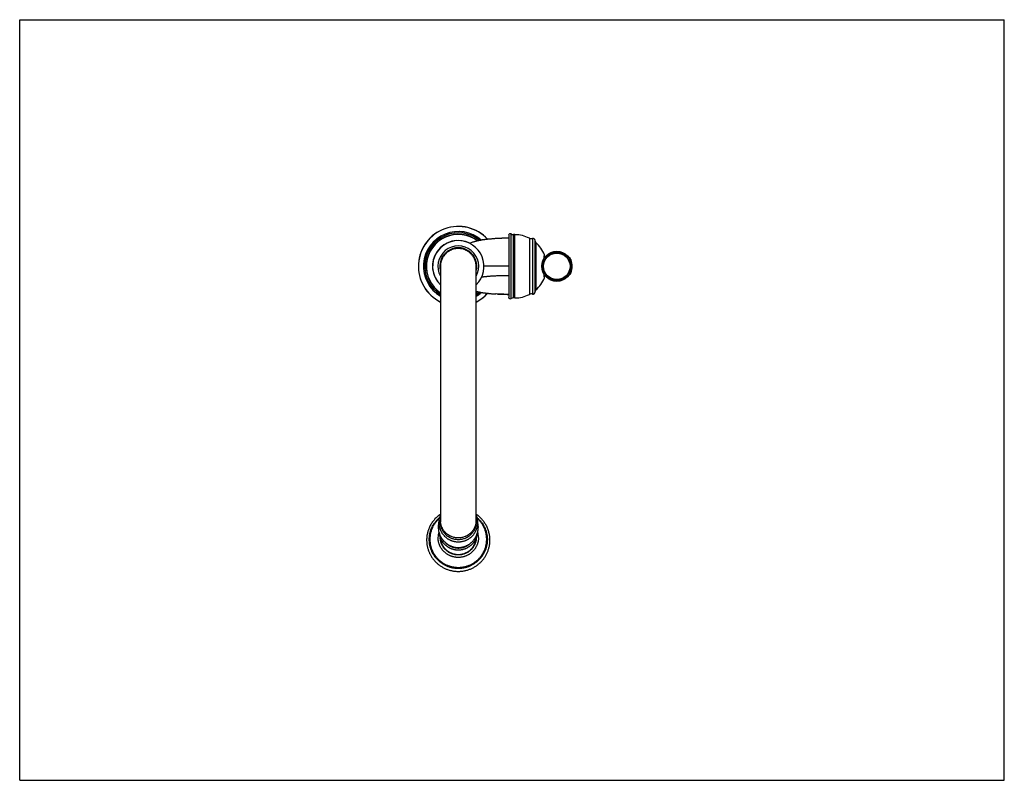
# Model space of a CAD drawing. Units: inches. Extents: x 0 to 11, y 0 to 8.5.
import ezdxf

# ---------------------------------------------------------------- set-up
doc = ezdxf.new("R2010")
doc.units = ezdxf.units.IN
doc.header["$LTSCALE"] = 0.605
doc.header["$MEASUREMENT"] = 0
doc.layers.get('0').update_dxf_attribs({"linetype": 'CONTINUOUS'})

msp = doc.modelspace()

# ---------------------------------------------------------------- linework, layer by layer
at = {"color": 7, "linetype": 'CONTINUOUS'}
for p, q in [((0, 0), (0, 8.5)), ((0, 8.5), (11, 8.5)), ((11, 0), (11, 8.5)), ((5.322, 6.053), (5.312, 6.053)), ((5.463, 6.091), (5.463, 5.398)), ((5.489, 5.383), (5.489, 6.105)), ((5.516, 5.391), (5.516, 6.098)), ((5.533, 6.098), (5.516, 6.098)), ((5.533, 5.391), (5.533, 6.098)), ((5.694, 6.059), (5.694, 5.429)), ((5.728, 6.055), (5.728, 5.433)), ((5.033, 6.004), (5.027, 6.002)), ((5.053, 6.01), (5.033, 6.004)), ((5.058, 6.012), (5.053, 6.01)), ((5.063, 6.013), (5.058, 6.012)), ((5.068, 6.015), (5.063, 6.013)), ((5.758, 5.457), (5.758, 6.031)), ((5.766, 6.009), (5.766, 5.479)), ((5.862, 5.872), (5.862, 5.872)), ((5.862, 5.867), (5.862, 5.868)), ((5.862, 5.868), (5.862, 5.868)), ((5.862, 5.868), (5.862, 5.868)), ((5.862, 5.868), (5.862, 5.868)), ((5.862, 5.868), (5.862, 5.868)), ((5.862, 5.866), (5.862, 5.867)), ((5.862, 5.867), (5.862, 5.867)), ((5.862, 5.867), (5.862, 5.867)), ((5.862, 5.867), (5.862, 5.867)), ((5.862, 5.867), (5.862, 5.867)), ((5.862, 5.867), (5.862, 5.867)), ((5.862, 5.867), (5.862, 5.867)), ((5.862, 5.865), (5.862, 5.866)), ((5.862, 5.866), (5.862, 5.866)), ((5.862, 5.866), (5.862, 5.866)), ((5.862, 5.864), (5.862, 5.865)), ((5.862, 5.862), (5.862, 5.864)), ((5.862, 5.864), (5.862, 5.864)), ((5.862, 5.861), (5.862, 5.862)), ((5.862, 5.859), (5.862, 5.861)), ((5.862, 5.855), (5.862, 5.859)), ((5.862, 5.851), (5.862, 5.855)), ((5.862, 5.845), (5.862, 5.851)), ((5.862, 5.848), (5.868, 5.848)), ((5.862, 5.839), (5.862, 5.845)), ((4.7, 5.744), (4.7, 2.886)), ((4.7, 5.744), (4.7, 5.744)), ((5.099, 5.744), (5.099, 5.744)), ((5.099, 2.886), (5.099, 5.744)), ((5.099, 5.744), (5.099, 5.744)), ((5.463, 5.744), (5.187, 5.744)), ((6.157, 5.804), (6.157, 5.821)), ((6.159, 5.798), (6.159, 5.815)), ((5.862, 5.647), (5.862, 5.649)), ((5.862, 5.64), (5.862, 5.647)), ((5.862, 5.636), (5.862, 5.64)), ((5.862, 5.64), (5.868, 5.64)), ((5.862, 5.633), (5.862, 5.636)), ((5.862, 5.63), (5.862, 5.633)), ((5.862, 5.627), (5.862, 5.63)), ((5.862, 5.626), (5.862, 5.627)), ((5.862, 5.625), (5.862, 5.626)), ((5.862, 5.624), (5.862, 5.625)), ((5.862, 5.623), (5.862, 5.624)), ((5.862, 5.622), (5.862, 5.623)), ((5.862, 5.623), (5.862, 5.623)), ((5.862, 5.621), (5.862, 5.622)), ((5.862, 5.622), (5.862, 5.622)), ((5.862, 5.622), (5.862, 5.622)), ((5.862, 5.621), (5.862, 5.621)), ((5.862, 5.621), (5.862, 5.621)), ((5.862, 5.621), (5.862, 5.621)), ((5.862, 5.621), (5.862, 5.621)), ((5.862, 5.621), (5.862, 5.621)), ((5.862, 5.621), (5.862, 5.621)), ((5.862, 5.621), (5.862, 5.621)), ((5.862, 5.621), (5.862, 5.621)), ((5.862, 5.621), (5.862, 5.621)), ((5.862, 5.621), (5.862, 5.621)), ((5.862, 5.621), (5.862, 5.621)), ((5.862, 5.616), (5.862, 5.616)), ((6.157, 5.667), (6.157, 5.684)), ((6.159, 5.673), (6.159, 5.69)), ((5.099, 5.465), (5.104, 5.463)), ((5.272, 5.438), (5.28, 5.438)), ((5.28, 5.438), (5.289, 5.437)), ((5.289, 5.437), (5.298, 5.436)), ((5.338, 5.434), (5.321, 5.435)), ((5.533, 5.391), (5.516, 5.391)), ((4.575, 2.691), (4.575, 2.691)), ((4.575, 2.691), (4.575, 2.691)), ((5.225, 2.691), (5.225, 2.691)), ((5.225, 2.691), (5.225, 2.691)), ((0, 0), (11, 0))]:
    msp.add_line(p, q, dxfattribs=at)
for points in [[(5.312, 6.053), (5.306, 6.052), (5.301, 6.052), (5.296, 6.052), (5.292, 6.051), (5.287, 6.051), (5.282, 6.051), (5.277, 6.05), (5.273, 6.05), (5.268, 6.049), (5.263, 6.049), (5.259, 6.049), (5.254, 6.048), (5.25, 6.048), (5.245, 6.047), (5.241, 6.047), (5.237, 6.047), (5.232, 6.046), (5.228, 6.046), (5.224, 6.045), (5.219, 6.045), (5.215, 6.044), (5.211, 6.044), (5.207, 6.043), (5.203, 6.043), (5.199, 6.042), (5.195, 6.042), (5.191, 6.041), (5.187, 6.041), (5.183, 6.04), (5.179, 6.04), (5.175, 6.039), (5.172, 6.038), (5.168, 6.038), (5.164, 6.037), (5.161, 6.037), (5.157, 6.036), (5.154, 6.035), (5.15, 6.035), (5.147, 6.034), (5.143, 6.034), (5.14, 6.033), (5.137, 6.032), (5.133, 6.032), (5.13, 6.031), (5.127, 6.03), (5.124, 6.029), (5.121, 6.029), (5.117, 6.028), (5.114, 6.027), (5.111, 6.027), (5.108, 6.026), (5.105, 6.025), (5.102, 6.024), (5.099, 6.024), (5.096, 6.023), (5.093, 6.022), (5.091, 6.021), (5.088, 6.02), (5.085, 6.02), (5.082, 6.019), (5.079, 6.018), (5.076, 6.017), (5.074, 6.016), (5.068, 6.015)], [(5.463, 6.058), (5.444, 6.058), (5.425, 6.058), (5.406, 6.057), (5.388, 6.057), (5.371, 6.056), (5.354, 6.055), (5.337, 6.054), (5.322, 6.053)], [(5.862, 5.868), (5.862, 5.868), (5.862, 5.868)], [(5.862, 5.621), (5.862, 5.621), (5.862, 5.621)], [(5.104, 5.463), (5.107, 5.463), (5.109, 5.462), (5.112, 5.461), (5.115, 5.461), (5.118, 5.46), (5.121, 5.459), (5.124, 5.459), (5.127, 5.458), (5.13, 5.457), (5.133, 5.457), (5.136, 5.456), (5.139, 5.456), (5.142, 5.455), (5.145, 5.454), (5.148, 5.454), (5.151, 5.453), (5.155, 5.453), (5.158, 5.452), (5.161, 5.452), (5.165, 5.451), (5.168, 5.45), (5.171, 5.45), (5.175, 5.449), (5.178, 5.449), (5.182, 5.448), (5.185, 5.448), (5.189, 5.447), (5.193, 5.447), (5.196, 5.446), (5.2, 5.446), (5.204, 5.445), (5.207, 5.445), (5.211, 5.444), (5.215, 5.444), (5.219, 5.444), (5.223, 5.443), (5.227, 5.443), (5.231, 5.442), (5.235, 5.442), (5.239, 5.441), (5.243, 5.441), (5.247, 5.441), (5.251, 5.44), (5.255, 5.44), (5.259, 5.44), (5.263, 5.439), (5.272, 5.438)], [(5.298, 5.436), (5.303, 5.436), (5.307, 5.436), (5.312, 5.436), (5.321, 5.435)], [(5.338, 5.434), (5.355, 5.433), (5.372, 5.432), (5.39, 5.432), (5.408, 5.431), (5.427, 5.431), (5.446, 5.43), (5.463, 5.43)]]:
    msp.add_lwpolyline(points, dxfattribs=at)
for radius in [0.168, 0.157, 0.148]:
    msp.add_circle((6, 5.744), radius, dxfattribs=at)
for centre, radius, start, end in [((4.9, 5.744), 0.446, 42.521, 243.4653), ((4.9, 5.744), 0.445, 42.6932, 243.3486), ((4.9, 5.744), 0.389, 48.6176, 239.1622), ((4.9, 5.744), 0.388, 48.7366, 239.0742), ((4.9, 5.744), 0.375, 50.359, 237.8468), ((4.9, 5.744), 0.359, 52.316, 236.3029), ((4.9, 5.744), 0.356, 52.7733, 235.9325), ((5.48, 6.091), 0.0175, 57.3631, 180), ((5.516, 6.147), 0.049, 237.3631, 270), ((5.533, 5.744), 0.353, 62.8954, 90), ((5.716, 6.102), 0.049, 242.8954, 284.0668), ((5.734, 6.031), 0.0245, 0, 104.0668), ((4.9, 5.744), 0.288, 63.4881, 226.2699), ((4.9, 5.744), 0.287, 314.013, 225.987), ((4.9, 5.744), 0.228, 331.2296, 208.7704), ((4.9, 5.744), 0.207, 344.5643, 195.4357), ((5.783, 6.028), 0.0245, 185.9169, 228.5711), ((5.533, 5.744), 0.353, 21.1684, 48.5711), ((5.856, 5.869), 0.007, 344.1137, 21.1665), ((5.856, 5.869), 0.007, 342.7866, 21.1684), ((6.127, 5.811), 0.0315, 19.6402, 70.664), ((4.904, 5.744), 0.203, 179.3223, 179.987), ((4.896, 5.744), 0.203, 0.0197, 0.6777), ((7.805, 6.409), 1.75, 199.6402, 199.8422), ((5.962, 5.744), 0.21, 340.1578, 19.8422), ((5.533, 5.744), 0.353, 311.4289, 338.8316), ((5.856, 5.619), 0.007, 338.8335, 15.8863), ((5.856, 5.619), 0.007, 338.8316, 17.2137), ((6.127, 5.678), 0.0315, 289.336, 340.3598), ((7.805, 5.079), 1.75, 160.1578, 160.3598), ((4.9, 5.744), 0.356, 304.0675, 307.2265), ((4.9, 5.744), 0.359, 303.6971, 307.684), ((4.9, 5.744), 0.375, 302.1532, 309.6405), ((4.9, 5.744), 0.389, 300.8378, 311.382), ((4.9, 5.744), 0.388, 300.9258, 311.2628), ((4.9, 5.744), 0.445, 296.6514, 317.3061), ((4.9, 5.744), 0.446, 296.5347, 317.4786), ((5.48, 5.398), 0.0175, 180, 302.6369), ((5.516, 5.342), 0.049, 90, 122.6369), ((5.533, 5.744), 0.353, 270, 297.1046), ((5.716, 5.386), 0.049, 75.9332, 117.1046), ((5.734, 5.457), 0.0245, 255.9332, 360), ((5.783, 5.461), 0.0245, 131.4289, 174.0831), ((4.918, 2.835), 0.243, 165.7546, 179.075), ((4.896, 2.88), 0.213, 156.3366, 179.06), ((4.904, 2.88), 0.213, 359.0771, 23.6643), ((4.881, 2.835), 0.243, 359.0615, 14.2432), ((4.895, 2.714), 0.222, 163.6265, 179.9972), ((4.904, 2.714), 0.222, 0.0028, 16.374)]:
    msp.add_arc(centre, radius, start, end, dxfattribs=at)
for points, knots in [([(5.463, 6.058), (5.451, 6.058), (5.434, 6.058), (5.41, 6.057), (5.393, 6.057), (5.375, 6.056), (5.351, 6.055), (5.334, 6.054), (5.322, 6.053)], [0, 0, 0, 0, 0.246998, 0.371109, 0.495715, 0.620886, 0.746668, 1, 1, 1, 1]), ([(4.9, 5.944), (4.897, 5.944), (4.89, 5.943), (4.877, 5.942), (4.861, 5.94), (4.842, 5.935), (4.827, 5.93), (4.815, 5.924), (4.806, 5.92), (4.797, 5.915), (4.79, 5.911), (4.785, 5.907), (4.78, 5.903), (4.773, 5.898), (4.766, 5.892), (4.759, 5.885), (4.752, 5.878), (4.744, 5.868), (4.734, 5.855), (4.725, 5.841), (4.72, 5.829), (4.716, 5.821), (4.713, 5.813), (4.71, 5.807), (4.708, 5.801), (4.706, 5.793), (4.703, 5.78), (4.701, 5.764), (4.7, 5.751), (4.7, 5.744)], [0, 0, 0, 0, 0.031234, 0.062474, 0.124961, 0.187479, 0.250003, 0.281267, 0.312523, 0.343769, 0.375008, 0.390626, 0.406243, 0.437478, 0.468719, 0.49997, 0.531229, 0.562496, 0.625021, 0.687534, 0.718788, 0.750033, 0.78127, 0.796888, 0.812505, 0.843741, 0.874984, 0.937479, 1, 1, 1, 1]), ([(5.099, 5.744), (5.099, 5.751), (5.099, 5.764), (5.096, 5.78), (5.093, 5.793), (5.091, 5.801), (5.089, 5.807), (5.087, 5.813), (5.084, 5.821), (5.08, 5.829), (5.074, 5.841), (5.066, 5.855), (5.056, 5.868), (5.048, 5.878), (5.041, 5.885), (5.034, 5.892), (5.026, 5.898), (5.02, 5.903), (5.015, 5.907), (5.009, 5.911), (5.002, 5.915), (4.994, 5.92), (4.985, 5.924), (4.973, 5.93), (4.958, 5.935), (4.939, 5.94), (4.923, 5.942), (4.91, 5.943), (4.903, 5.944), (4.9, 5.944)], [0, 0, 0, 0, 0.062521, 0.125016, 0.156259, 0.187494, 0.203112, 0.21873, 0.249967, 0.281212, 0.312466, 0.374979, 0.437504, 0.468771, 0.50003, 0.531281, 0.562522, 0.593757, 0.609374, 0.624992, 0.656231, 0.687477, 0.718733, 0.749997, 0.812521, 0.875039, 0.937526, 0.968766, 1, 1, 1, 1]), ([(5.861, 5.838), (5.861, 5.84), (5.861, 5.842), (5.861, 5.846), (5.861, 5.849), (5.861, 5.852), (5.861, 5.855), (5.861, 5.858), (5.861, 5.861), (5.862, 5.863), (5.862, 5.865), (5.862, 5.867), (5.862, 5.868), (5.862, 5.869), (5.862, 5.87), (5.862, 5.87), (5.862, 5.871), (5.862, 5.871), (5.862, 5.871), (5.862, 5.871), (5.862, 5.871), (5.862, 5.871), (5.862, 5.872), (5.862, 5.872), (5.862, 5.872), (5.862, 5.872), (5.862, 5.872), (5.862, 5.872), (5.862, 5.872), (5.862, 5.872), (5.862, 5.872)], [0, 0, 0, 0, 0.115972, 0.225676, 0.328882, 0.42536, 0.514903, 0.597326, 0.672452, 0.740113, 0.800169, 0.8525, 0.896987, 0.91626, 0.93354, 0.948821, 0.962093, 0.973354, 0.978229, 0.9826, 0.986468, 0.989835, 0.992702, 0.995074, 0.996958, 0.998366, 0.998904, 0.999341, 0.999695, 1, 1, 1, 1]), ([(5.463, 5.637), (5.457, 5.638), (5.444, 5.638), (5.426, 5.638), (5.407, 5.638), (5.387, 5.638), (5.367, 5.637), (5.347, 5.637), (5.326, 5.636), (5.305, 5.635), (5.284, 5.634), (5.267, 5.633), (5.253, 5.632), (5.243, 5.631), (5.234, 5.63), (5.224, 5.629), (5.215, 5.628), (5.204, 5.627), (5.192, 5.626), (5.182, 5.625), (5.174, 5.624), (5.166, 5.623), (5.162, 5.622), (5.159, 5.621)], [0, 0, 0, 0, 0.058954, 0.119978, 0.18292, 0.247582, 0.313761, 0.381212, 0.449674, 0.518831, 0.587901, 0.655887, 0.689163, 0.721809, 0.753715, 0.784798, 0.815022, 0.844356, 0.900232, 0.926715, 0.95219, 0.976627, 1, 1, 1, 1]), ([(5.862, 5.616), (5.862, 5.616), (5.862, 5.616), (5.862, 5.616), (5.862, 5.616), (5.862, 5.617), (5.862, 5.617), (5.862, 5.617), (5.862, 5.617), (5.862, 5.617), (5.862, 5.617), (5.862, 5.617), (5.862, 5.617), (5.862, 5.617), (5.862, 5.618), (5.862, 5.618), (5.862, 5.619), (5.862, 5.619), (5.862, 5.62), (5.862, 5.621), (5.862, 5.623), (5.862, 5.625), (5.861, 5.627), (5.861, 5.63), (5.861, 5.633), (5.861, 5.636), (5.861, 5.639), (5.861, 5.642), (5.861, 5.646), (5.861, 5.649), (5.861, 5.65)], [0, 0, 0, 0, 0.000305, 0.000659, 0.001096, 0.001634, 0.003043, 0.004927, 0.007299, 0.010167, 0.013534, 0.017402, 0.021773, 0.026647, 0.037906, 0.051178, 0.066458, 0.083739, 0.103012, 0.147499, 0.199831, 0.259888, 0.327547, 0.402672, 0.485096, 0.57464, 0.671117, 0.774323, 0.884027, 1, 1, 1, 1]), ([(5.463, 5.43), (5.451, 5.43), (5.434, 5.43), (5.41, 5.431), (5.393, 5.432), (5.375, 5.432), (5.351, 5.433), (5.334, 5.434), (5.322, 5.435)], [0, 0, 0, 0, 0.247004, 0.371119, 0.495727, 0.6209, 0.746681, 1, 1, 1, 1]), ([(4.7, 2.973), (4.695, 2.969), (4.686, 2.963), (4.675, 2.954), (4.664, 2.945), (4.651, 2.933), (4.638, 2.92), (4.629, 2.909), (4.62, 2.898), (4.609, 2.884), (4.598, 2.866), (4.587, 2.848), (4.578, 2.829), (4.569, 2.809), (4.564, 2.792), (4.559, 2.779), (4.556, 2.765), (4.552, 2.748), (4.549, 2.73), (4.548, 2.716), (4.547, 2.702), (4.546, 2.691), (4.546, 2.684)], [0, 0, 0, 0, 0.062726, 0.09408, 0.125426, 0.188083, 0.250705, 0.282007, 0.313299, 0.375852, 0.438372, 0.500861, 0.56332, 0.625753, 0.688163, 0.719363, 0.75056, 0.812933, 0.875293, 0.906473, 0.937652, 1, 1, 1, 1]), ([(5.253, 2.684), (5.253, 2.691), (5.253, 2.702), (5.252, 2.716), (5.25, 2.73), (5.248, 2.748), (5.244, 2.765), (5.24, 2.779), (5.236, 2.792), (5.23, 2.809), (5.222, 2.829), (5.213, 2.848), (5.202, 2.866), (5.19, 2.884), (5.18, 2.898), (5.171, 2.909), (5.161, 2.92), (5.149, 2.933), (5.136, 2.945), (5.125, 2.954), (5.114, 2.963), (5.105, 2.969), (5.099, 2.973)], [0, 0, 0, 0, 0.062348, 0.093527, 0.124707, 0.187067, 0.24944, 0.280637, 0.311837, 0.374247, 0.43668, 0.499139, 0.561628, 0.624148, 0.686701, 0.717993, 0.749295, 0.811917, 0.874574, 0.90592, 0.937274, 1, 1, 1, 1]), ([(4.575, 2.691), (4.575, 2.697), (4.576, 2.709), (4.577, 2.726), (4.579, 2.743), (4.583, 2.76), (4.587, 2.777), (4.592, 2.794), (4.598, 2.81), (4.605, 2.826), (4.613, 2.842), (4.622, 2.857), (4.631, 2.872), (4.642, 2.886), (4.653, 2.9), (4.664, 2.912), (4.677, 2.925), (4.686, 2.932), (4.69, 2.936)], [0, 0, 0, 0, 0.062354, 0.124711, 0.187077, 0.249454, 0.311847, 0.37426, 0.436694, 0.499154, 0.561642, 0.62416, 0.686712, 0.749297, 0.811918, 0.874575, 0.937269, 1, 1, 1, 1]), ([(4.687, 2.926), (4.683, 2.922), (4.675, 2.915), (4.664, 2.903), (4.653, 2.89), (4.643, 2.877), (4.634, 2.864), (4.625, 2.85), (4.617, 2.835), (4.61, 2.82), (4.604, 2.805), (4.598, 2.79), (4.593, 2.774), (4.589, 2.758), (4.586, 2.742), (4.584, 2.726), (4.583, 2.709), (4.583, 2.698), (4.583, 2.693)], [0, 0, 0, 0, 0.062735, 0.125432, 0.188091, 0.250712, 0.313298, 0.375849, 0.438367, 0.500854, 0.563313, 0.625747, 0.688158, 0.750549, 0.812926, 0.875291, 0.937647, 1, 1, 1, 1]), ([(4.683, 2.884), (4.683, 2.88), (4.683, 2.873), (4.683, 2.863), (4.684, 2.852), (4.686, 2.842), (4.688, 2.831), (4.691, 2.821), (4.694, 2.811), (4.698, 2.801), (4.702, 2.791), (4.707, 2.782), (4.712, 2.772), (4.717, 2.763), (4.723, 2.755), (4.73, 2.746), (4.737, 2.738), (4.744, 2.73), (4.751, 2.723), (4.759, 2.716), (4.768, 2.709), (4.776, 2.703), (4.785, 2.697), (4.794, 2.692), (4.804, 2.687), (4.814, 2.683), (4.823, 2.679), (4.833, 2.675), (4.844, 2.672), (4.854, 2.67), (4.865, 2.668), (4.875, 2.666), (4.886, 2.665), (4.896, 2.665), (4.907, 2.665), (4.918, 2.666), (4.928, 2.667), (4.939, 2.668), (4.949, 2.671), (4.96, 2.673), (4.97, 2.676), (4.98, 2.68), (4.99, 2.684), (4.999, 2.689), (5.009, 2.694), (5.018, 2.699), (5.027, 2.705), (5.035, 2.712), (5.043, 2.718), (5.051, 2.726), (5.059, 2.733), (5.066, 2.741), (5.072, 2.749), (5.079, 2.758), (5.085, 2.767), (5.09, 2.776), (5.095, 2.785), (5.099, 2.795), (5.103, 2.804), (5.107, 2.814), (5.11, 2.825), (5.112, 2.835), (5.114, 2.845), (5.116, 2.856), (5.117, 2.866), (5.117, 2.873), (5.117, 2.877)], [0, 0, 0, 0, 0.015557, 0.031114, 0.046672, 0.062232, 0.077794, 0.093359, 0.108928, 0.124501, 0.140078, 0.155661, 0.171249, 0.186843, 0.202442, 0.218049, 0.233661, 0.249281, 0.264907, 0.28054, 0.296179, 0.311825, 0.327478, 0.343136, 0.3588, 0.374469, 0.390143, 0.405822, 0.421504, 0.43719, 0.452879, 0.46857, 0.484262, 0.499955, 0.515649, 0.531342, 0.547033, 0.562724, 0.578411, 0.594096, 0.609777, 0.625454, 0.641127, 0.656794, 0.672456, 0.688113, 0.703763, 0.719407, 0.735044, 0.750674, 0.766298, 0.781915, 0.797526, 0.81313, 0.828728, 0.844319, 0.859905, 0.875486, 0.891062, 0.906633, 0.922201, 0.937765, 0.953326, 0.968885, 0.984443, 1, 1, 1, 1]), ([(4.9, 2.708), (4.893, 2.708), (4.88, 2.709), (4.861, 2.712), (4.842, 2.717), (4.827, 2.722), (4.815, 2.727), (4.806, 2.732), (4.797, 2.736), (4.79, 2.741), (4.785, 2.744), (4.78, 2.748), (4.773, 2.753), (4.766, 2.759), (4.759, 2.766), (4.752, 2.773), (4.744, 2.783), (4.734, 2.796), (4.725, 2.81), (4.72, 2.821), (4.716, 2.83), (4.713, 2.838), (4.71, 2.844), (4.708, 2.85), (4.706, 2.858), (4.703, 2.87), (4.701, 2.886), (4.7, 2.899), (4.7, 2.906)], [0, 0, 0, 0, 0.062814, 0.125648, 0.188485, 0.25129, 0.282677, 0.314042, 0.345383, 0.376699, 0.392351, 0.407997, 0.439276, 0.470544, 0.501803, 0.533054, 0.564295, 0.626716, 0.689062, 0.720209, 0.751334, 0.782437, 0.797984, 0.813528, 0.844609, 0.875689, 0.937838, 1, 1, 1, 1]), ([(4.9, 2.689), (4.893, 2.689), (4.88, 2.689), (4.861, 2.692), (4.842, 2.697), (4.827, 2.702), (4.815, 2.707), (4.806, 2.712), (4.797, 2.717), (4.79, 2.721), (4.785, 2.725), (4.78, 2.728), (4.773, 2.733), (4.766, 2.74), (4.759, 2.746), (4.752, 2.753), (4.744, 2.763), (4.734, 2.776), (4.725, 2.79), (4.72, 2.801), (4.716, 2.81), (4.713, 2.818), (4.71, 2.824), (4.708, 2.83), (4.706, 2.838), (4.703, 2.85), (4.701, 2.866), (4.7, 2.879), (4.7, 2.886)], [0, 0, 0, 0, 0.062814, 0.125648, 0.188485, 0.25129, 0.282677, 0.314042, 0.345383, 0.376699, 0.392351, 0.407997, 0.439276, 0.470544, 0.501803, 0.533054, 0.564295, 0.626716, 0.689062, 0.720209, 0.751334, 0.782437, 0.797984, 0.813528, 0.844609, 0.875689, 0.937838, 1, 1, 1, 1]), ([(5.099, 2.906), (5.099, 2.899), (5.099, 2.886), (5.096, 2.87), (5.093, 2.858), (5.091, 2.85), (5.089, 2.844), (5.087, 2.838), (5.084, 2.83), (5.08, 2.821), (5.074, 2.81), (5.066, 2.796), (5.056, 2.783), (5.048, 2.773), (5.041, 2.766), (5.034, 2.759), (5.026, 2.753), (5.02, 2.748), (5.015, 2.744), (5.009, 2.741), (5.003, 2.736), (4.994, 2.732), (4.985, 2.727), (4.973, 2.722), (4.958, 2.717), (4.939, 2.712), (4.919, 2.709), (4.906, 2.708), (4.9, 2.708)], [0, 0, 0, 0, 0.062162, 0.124311, 0.155391, 0.186472, 0.202016, 0.217563, 0.248666, 0.279791, 0.310938, 0.373284, 0.435705, 0.466946, 0.498197, 0.529456, 0.560724, 0.592003, 0.607649, 0.623301, 0.654617, 0.685958, 0.717323, 0.74871, 0.811515, 0.874352, 0.937186, 1, 1, 1, 1]), ([(5.099, 2.886), (5.099, 2.879), (5.099, 2.866), (5.096, 2.85), (5.093, 2.838), (5.091, 2.83), (5.089, 2.824), (5.087, 2.818), (5.084, 2.81), (5.08, 2.801), (5.074, 2.79), (5.066, 2.776), (5.056, 2.763), (5.048, 2.753), (5.041, 2.746), (5.034, 2.74), (5.026, 2.733), (5.02, 2.728), (5.015, 2.725), (5.009, 2.721), (5.003, 2.717), (4.994, 2.712), (4.985, 2.707), (4.973, 2.702), (4.958, 2.697), (4.939, 2.692), (4.919, 2.689), (4.906, 2.689), (4.9, 2.689)], [0, 0, 0, 0, 0.062162, 0.124311, 0.155391, 0.186472, 0.202016, 0.217563, 0.248666, 0.279791, 0.310938, 0.373284, 0.435705, 0.466946, 0.498197, 0.529456, 0.560724, 0.592003, 0.607649, 0.623301, 0.654617, 0.685958, 0.717323, 0.74871, 0.811515, 0.874352, 0.937186, 1, 1, 1, 1]), ([(5.11, 2.936), (5.114, 2.932), (5.123, 2.925), (5.135, 2.912), (5.147, 2.9), (5.158, 2.886), (5.169, 2.872), (5.178, 2.857), (5.187, 2.842), (5.195, 2.826), (5.202, 2.81), (5.208, 2.794), (5.213, 2.777), (5.217, 2.76), (5.22, 2.743), (5.223, 2.726), (5.224, 2.709), (5.225, 2.697), (5.225, 2.691)], [0, 0, 0, 0, 0.062731, 0.125425, 0.188082, 0.250703, 0.313288, 0.37584, 0.438358, 0.500846, 0.563306, 0.62574, 0.688152, 0.750545, 0.812923, 0.875289, 0.937646, 1, 1, 1, 1]), ([(5.217, 2.693), (5.217, 2.698), (5.217, 2.709), (5.216, 2.726), (5.213, 2.742), (5.21, 2.758), (5.206, 2.774), (5.202, 2.79), (5.196, 2.805), (5.19, 2.82), (5.183, 2.835), (5.175, 2.85), (5.166, 2.864), (5.157, 2.877), (5.147, 2.89), (5.136, 2.903), (5.124, 2.915), (5.116, 2.922), (5.112, 2.926)], [0, 0, 0, 0, 0.062353, 0.124709, 0.187074, 0.249451, 0.311842, 0.374253, 0.436687, 0.499146, 0.561633, 0.624151, 0.686702, 0.749288, 0.811909, 0.874568, 0.937265, 1, 1, 1, 1]), ([(4.676, 2.839), (4.676, 2.832), (4.676, 2.818), (4.678, 2.797), (4.683, 2.775), (4.688, 2.758), (4.693, 2.745), (4.697, 2.735), (4.702, 2.725), (4.707, 2.715), (4.713, 2.706), (4.719, 2.697), (4.726, 2.688), (4.733, 2.679), (4.74, 2.671), (4.748, 2.663), (4.756, 2.656), (4.765, 2.648), (4.774, 2.642), (4.784, 2.635), (4.794, 2.629), (4.804, 2.624), (4.815, 2.619), (4.825, 2.615), (4.837, 2.611), (4.848, 2.608), (4.86, 2.605), (4.872, 2.603), (4.883, 2.602), (4.895, 2.601), (4.907, 2.602), (4.919, 2.602), (4.931, 2.604), (4.943, 2.606), (4.955, 2.609), (4.966, 2.612), (4.977, 2.616), (4.988, 2.62), (4.999, 2.625), (5.009, 2.631), (5.019, 2.637), (5.028, 2.643), (5.037, 2.65), (5.046, 2.658), (5.054, 2.665), (5.062, 2.673), (5.069, 2.682), (5.076, 2.69), (5.082, 2.699), (5.088, 2.708), (5.094, 2.718), (5.099, 2.728), (5.104, 2.737), (5.109, 2.751), (5.115, 2.768), (5.12, 2.789), (5.123, 2.81), (5.124, 2.824), (5.124, 2.831)], [0, 0, 0, 0, 0.029772, 0.059572, 0.089433, 0.11939, 0.13442, 0.149488, 0.1646, 0.179759, 0.194973, 0.210245, 0.225581, 0.240988, 0.256469, 0.272032, 0.28768, 0.303418, 0.31925, 0.33518, 0.351209, 0.367338, 0.383566, 0.399888, 0.416301, 0.432795, 0.449359, 0.465981, 0.482645, 0.499334, 0.516029, 0.532713, 0.549368, 0.565976, 0.582523, 0.598997, 0.615386, 0.631684, 0.647886, 0.663989, 0.679992, 0.695896, 0.711703, 0.727417, 0.743042, 0.758583, 0.774044, 0.789432, 0.804751, 0.820007, 0.835206, 0.850352, 0.865452, 0.880509, 0.910511, 0.940403, 0.970221, 1, 1, 1, 1]), ([(4.683, 2.776), (4.683, 2.772), (4.684, 2.766), (4.685, 2.756), (4.687, 2.746), (4.69, 2.736), (4.692, 2.726), (4.696, 2.716), (4.699, 2.707), (4.704, 2.698), (4.708, 2.689), (4.713, 2.68), (4.719, 2.671), (4.725, 2.663), (4.731, 2.655), (4.737, 2.647), (4.744, 2.64), (4.752, 2.633), (4.759, 2.626), (4.767, 2.62), (4.775, 2.614), (4.784, 2.608), (4.793, 2.603), (4.802, 2.598), (4.811, 2.594), (4.82, 2.59), (4.83, 2.587), (4.84, 2.584), (4.849, 2.581), (4.859, 2.579), (4.869, 2.577), (4.883, 2.576), (4.9, 2.575), (4.917, 2.576), (4.93, 2.577), (4.94, 2.579), (4.95, 2.581), (4.96, 2.584), (4.97, 2.587), (4.98, 2.59), (4.989, 2.594), (4.998, 2.598), (5.007, 2.603), (5.016, 2.608), (5.024, 2.614), (5.033, 2.62), (5.041, 2.626), (5.048, 2.633), (5.055, 2.64), (5.062, 2.647), (5.069, 2.655), (5.075, 2.663), (5.081, 2.671), (5.087, 2.68), (5.092, 2.689), (5.096, 2.698), (5.1, 2.707), (5.104, 2.716), (5.107, 2.726), (5.11, 2.736), (5.113, 2.746), (5.114, 2.756), (5.116, 2.766), (5.116, 2.772), (5.117, 2.776)], [0, 0, 0, 0, 0.015555, 0.031111, 0.04667, 0.062231, 0.077795, 0.093363, 0.108935, 0.124511, 0.140093, 0.15568, 0.171272, 0.186871, 0.202476, 0.218086, 0.233704, 0.249327, 0.264957, 0.280594, 0.296236, 0.311885, 0.327539, 0.343199, 0.358864, 0.374534, 0.390208, 0.405887, 0.421568, 0.437253, 0.45294, 0.468628, 0.5, 0.531372, 0.547061, 0.562747, 0.578432, 0.594114, 0.609792, 0.625466, 0.641136, 0.656801, 0.672461, 0.688115, 0.703764, 0.719406, 0.735043, 0.750673, 0.766296, 0.781914, 0.797524, 0.813129, 0.828728, 0.84432, 0.859907, 0.875489, 0.891065, 0.906637, 0.922205, 0.937769, 0.95333, 0.968889, 0.984445, 1, 1, 1, 1]), ([(4.546, 2.684), (4.546, 2.678), (4.547, 2.667), (4.548, 2.65), (4.55, 2.633), (4.553, 2.616), (4.557, 2.599), (4.562, 2.583), (4.567, 2.566), (4.573, 2.55), (4.58, 2.534), (4.588, 2.519), (4.597, 2.504), (4.606, 2.49), (4.616, 2.476), (4.627, 2.462), (4.638, 2.449), (4.65, 2.437), (4.662, 2.425), (4.676, 2.414), (4.689, 2.403), (4.704, 2.393), (4.718, 2.384), (4.733, 2.376), (4.749, 2.368), (4.765, 2.361), (4.781, 2.355), (4.797, 2.349), (4.814, 2.345), (4.831, 2.341), (4.848, 2.338), (4.865, 2.336), (4.883, 2.335), (4.9, 2.334), (4.917, 2.335), (4.935, 2.336), (4.952, 2.338), (4.969, 2.341), (4.986, 2.345), (5.003, 2.349), (5.019, 2.355), (5.035, 2.361), (5.051, 2.368), (5.067, 2.376), (5.082, 2.384), (5.096, 2.393), (5.11, 2.403), (5.124, 2.414), (5.137, 2.425), (5.15, 2.437), (5.162, 2.449), (5.173, 2.462), (5.184, 2.476), (5.194, 2.49), (5.203, 2.504), (5.212, 2.519), (5.22, 2.534), (5.227, 2.55), (5.233, 2.566), (5.238, 2.583), (5.243, 2.599), (5.247, 2.616), (5.25, 2.633), (5.252, 2.65), (5.253, 2.667), (5.253, 2.678), (5.253, 2.684)], [0, 0, 0, 0, 0.015553, 0.031106, 0.046661, 0.062218, 0.077777, 0.09334, 0.108907, 0.124478, 0.140055, 0.155636, 0.171224, 0.186818, 0.202419, 0.218026, 0.233641, 0.249262, 0.264891, 0.280526, 0.296169, 0.311818, 0.327474, 0.343137, 0.358805, 0.374478, 0.390157, 0.40584, 0.421527, 0.437218, 0.452911, 0.468606, 0.484303, 0.5, 0.515697, 0.531394, 0.547089, 0.562782, 0.578473, 0.59416, 0.609843, 0.625522, 0.641195, 0.656863, 0.672526, 0.688182, 0.703831, 0.719474, 0.735109, 0.750738, 0.766359, 0.781974, 0.797581, 0.813182, 0.828776, 0.844364, 0.859945, 0.875522, 0.891093, 0.90666, 0.922223, 0.937782, 0.953339, 0.968894, 0.984447, 1, 1, 1, 1]), ([(5.225, 2.691), (5.225, 2.685), (5.224, 2.675), (5.223, 2.659), (5.221, 2.644), (5.218, 2.628), (5.215, 2.613), (5.211, 2.597), (5.206, 2.582), (5.2, 2.568), (5.193, 2.553), (5.186, 2.539), (5.178, 2.526), (5.17, 2.512), (5.161, 2.499), (5.151, 2.487), (5.141, 2.475), (5.13, 2.464), (5.118, 2.453), (5.106, 2.442), (5.093, 2.433), (5.08, 2.424), (5.067, 2.415), (5.053, 2.407), (5.039, 2.4), (5.024, 2.394), (5.009, 2.388), (4.994, 2.383), (4.979, 2.379), (4.963, 2.376), (4.948, 2.373), (4.932, 2.371), (4.916, 2.37), (4.9, 2.37), (4.884, 2.37), (4.868, 2.371), (4.852, 2.373), (4.837, 2.376), (4.821, 2.379), (4.806, 2.383), (4.79, 2.388), (4.776, 2.394), (4.761, 2.4), (4.747, 2.407), (4.733, 2.415), (4.719, 2.424), (4.706, 2.433), (4.694, 2.442), (4.682, 2.453), (4.67, 2.464), (4.659, 2.475), (4.649, 2.487), (4.639, 2.499), (4.63, 2.512), (4.621, 2.526), (4.613, 2.539), (4.606, 2.553), (4.6, 2.568), (4.594, 2.582), (4.589, 2.597), (4.585, 2.613), (4.581, 2.628), (4.579, 2.644), (4.577, 2.659), (4.576, 2.675), (4.575, 2.685), (4.575, 2.691)], [0, 0, 0, 0, 0.015538, 0.031076, 0.046616, 0.062158, 0.077704, 0.093254, 0.108809, 0.124369, 0.139935, 0.155508, 0.171088, 0.186676, 0.202272, 0.217876, 0.233488, 0.249109, 0.264738, 0.280376, 0.296022, 0.311677, 0.327339, 0.343009, 0.358686, 0.37437, 0.39006, 0.405755, 0.421455, 0.437159, 0.452867, 0.468576, 0.484288, 0.5, 0.515712, 0.531424, 0.547133, 0.562841, 0.578545, 0.594245, 0.60994, 0.62563, 0.641314, 0.656991, 0.672661, 0.688323, 0.703978, 0.719624, 0.735262, 0.750891, 0.766512, 0.782124, 0.797728, 0.813324, 0.828912, 0.844492, 0.860065, 0.875631, 0.891191, 0.906746, 0.922296, 0.937842, 0.953384, 0.968924, 0.984462, 1, 1, 1, 1]), ([(4.575, 2.691), (4.575, 2.685), (4.576, 2.675), (4.577, 2.659), (4.579, 2.644), (4.581, 2.628), (4.585, 2.613), (4.589, 2.597), (4.594, 2.583), (4.6, 2.568), (4.606, 2.553), (4.613, 2.539), (4.621, 2.526), (4.63, 2.512), (4.639, 2.499), (4.649, 2.487), (4.659, 2.475), (4.67, 2.464), (4.682, 2.453), (4.694, 2.443), (4.706, 2.433), (4.719, 2.424), (4.733, 2.415), (4.747, 2.408), (4.761, 2.4), (4.776, 2.394), (4.79, 2.388), (4.806, 2.383), (4.821, 2.379), (4.837, 2.376), (4.852, 2.373), (4.868, 2.371), (4.884, 2.37), (4.9, 2.37), (4.916, 2.37), (4.932, 2.371), (4.948, 2.373), (4.963, 2.376), (4.979, 2.379), (4.994, 2.383), (5.009, 2.388), (5.024, 2.394), (5.039, 2.4), (5.053, 2.408), (5.067, 2.415), (5.08, 2.424), (5.093, 2.433), (5.106, 2.443), (5.118, 2.453), (5.13, 2.464), (5.141, 2.475), (5.151, 2.487), (5.161, 2.499), (5.17, 2.512), (5.178, 2.526), (5.186, 2.539), (5.193, 2.553), (5.2, 2.568), (5.206, 2.583), (5.211, 2.597), (5.215, 2.613), (5.218, 2.628), (5.221, 2.644), (5.223, 2.659), (5.224, 2.675), (5.225, 2.685), (5.225, 2.691)], [0, 0, 0, 0, 0.015535, 0.03107, 0.046607, 0.062147, 0.07769, 0.093238, 0.10879, 0.124348, 0.139912, 0.155483, 0.171062, 0.186648, 0.202243, 0.217846, 0.233458, 0.249079, 0.264708, 0.280347, 0.295994, 0.311649, 0.327313, 0.342985, 0.358663, 0.374349, 0.390041, 0.405739, 0.421441, 0.437148, 0.452858, 0.468571, 0.484285, 0.5, 0.515715, 0.531429, 0.547142, 0.562852, 0.578559, 0.594261, 0.609959, 0.625651, 0.641337, 0.657015, 0.672687, 0.688351, 0.704006, 0.719653, 0.735292, 0.750921, 0.766542, 0.782154, 0.797757, 0.813352, 0.828938, 0.844517, 0.860088, 0.875652, 0.89121, 0.906762, 0.92231, 0.937853, 0.953393, 0.96893, 0.984465, 1, 1, 1, 1]), ([(4.575, 2.691), (4.575, 2.685), (4.576, 2.675), (4.577, 2.659), (4.579, 2.644), (4.582, 2.628), (4.585, 2.613), (4.589, 2.598), (4.594, 2.583), (4.6, 2.568), (4.607, 2.554), (4.614, 2.54), (4.622, 2.526), (4.63, 2.513), (4.639, 2.5), (4.649, 2.487), (4.66, 2.475), (4.671, 2.464), (4.682, 2.453), (4.694, 2.443), (4.707, 2.433), (4.72, 2.424), (4.733, 2.416), (4.747, 2.408), (4.761, 2.401), (4.776, 2.395), (4.791, 2.389), (4.806, 2.384), (4.821, 2.38), (4.837, 2.376), (4.852, 2.374), (4.868, 2.372), (4.884, 2.371), (4.9, 2.37), (4.916, 2.371), (4.932, 2.372), (4.947, 2.374), (4.963, 2.376), (4.979, 2.38), (4.994, 2.384), (5.009, 2.389), (5.024, 2.395), (5.039, 2.401), (5.053, 2.408), (5.067, 2.416), (5.08, 2.424), (5.093, 2.433), (5.106, 2.443), (5.118, 2.453), (5.129, 2.464), (5.14, 2.475), (5.151, 2.487), (5.161, 2.5), (5.17, 2.513), (5.178, 2.526), (5.186, 2.54), (5.193, 2.554), (5.2, 2.568), (5.205, 2.583), (5.211, 2.598), (5.215, 2.613), (5.218, 2.628), (5.221, 2.644), (5.223, 2.659), (5.224, 2.675), (5.225, 2.685), (5.225, 2.691)], [0, 0, 0, 0, 0.015535, 0.03107, 0.046607, 0.062147, 0.07769, 0.093237, 0.10879, 0.124348, 0.139912, 0.155484, 0.171062, 0.186649, 0.202243, 0.217847, 0.233459, 0.249079, 0.264709, 0.280347, 0.295995, 0.31165, 0.327314, 0.342985, 0.358664, 0.37435, 0.390042, 0.405739, 0.421442, 0.437148, 0.452858, 0.468571, 0.484285, 0.5, 0.515715, 0.531429, 0.547142, 0.562852, 0.578558, 0.594261, 0.609958, 0.62565, 0.641336, 0.657015, 0.672686, 0.68835, 0.704005, 0.719653, 0.735291, 0.750921, 0.766541, 0.782153, 0.797757, 0.813351, 0.828938, 0.844516, 0.860088, 0.875652, 0.89121, 0.906763, 0.92231, 0.937853, 0.953393, 0.96893, 0.984465, 1, 1, 1, 1]), ([(4.583, 2.693), (4.583, 2.688), (4.583, 2.677), (4.584, 2.662), (4.586, 2.647), (4.589, 2.632), (4.592, 2.617), (4.596, 2.602), (4.601, 2.587), (4.607, 2.573), (4.613, 2.559), (4.62, 2.545), (4.628, 2.532), (4.636, 2.519), (4.645, 2.506), (4.655, 2.494), (4.665, 2.482), (4.675, 2.471), (4.687, 2.46), (4.699, 2.45), (4.711, 2.441), (4.724, 2.432), (4.737, 2.424), (4.75, 2.416), (4.764, 2.409), (4.778, 2.403), (4.793, 2.397), (4.808, 2.393), (4.823, 2.389), (4.838, 2.385), (4.853, 2.383), (4.869, 2.381), (4.884, 2.38), (4.9, 2.379), (4.915, 2.38), (4.931, 2.381), (4.946, 2.383), (4.962, 2.385), (4.977, 2.389), (4.992, 2.393), (5.007, 2.397), (5.021, 2.403), (5.036, 2.409), (5.05, 2.416), (5.063, 2.424), (5.076, 2.432), (5.089, 2.441), (5.101, 2.45), (5.113, 2.46), (5.124, 2.471), (5.135, 2.482), (5.145, 2.494), (5.155, 2.506), (5.164, 2.519), (5.172, 2.532), (5.18, 2.545), (5.187, 2.559), (5.193, 2.573), (5.199, 2.587), (5.204, 2.602), (5.208, 2.617), (5.211, 2.632), (5.214, 2.647), (5.216, 2.662), (5.217, 2.677), (5.217, 2.688), (5.217, 2.693)], [0, 0, 0, 0, 0.015535, 0.03107, 0.046607, 0.062147, 0.07769, 0.093238, 0.10879, 0.124348, 0.139912, 0.155483, 0.171062, 0.186648, 0.202243, 0.217846, 0.233458, 0.249079, 0.264708, 0.280347, 0.295994, 0.311649, 0.327313, 0.342985, 0.358663, 0.374349, 0.390041, 0.405739, 0.421441, 0.437148, 0.452858, 0.468571, 0.484285, 0.5, 0.515715, 0.531429, 0.547142, 0.562852, 0.578559, 0.594261, 0.609959, 0.625651, 0.641337, 0.657015, 0.672687, 0.688351, 0.704006, 0.719653, 0.735292, 0.750921, 0.766542, 0.782154, 0.797757, 0.813352, 0.828938, 0.844517, 0.860088, 0.875652, 0.89121, 0.906762, 0.92231, 0.937853, 0.953393, 0.96893, 0.984465, 1, 1, 1, 1]), ([(5.126, 2.714), (5.126, 2.711), (5.126, 2.703), (5.125, 2.692), (5.124, 2.681), (5.122, 2.671), (5.119, 2.66), (5.116, 2.649), (5.113, 2.639), (5.109, 2.629), (5.104, 2.618), (5.099, 2.609), (5.094, 2.599), (5.088, 2.59), (5.082, 2.581), (5.075, 2.572), (5.067, 2.564), (5.06, 2.556), (5.052, 2.548), (5.043, 2.541), (5.035, 2.534), (5.026, 2.528), (5.016, 2.522), (5.006, 2.517), (4.997, 2.512), (4.986, 2.507), (4.976, 2.503), (4.966, 2.5), (4.955, 2.497), (4.944, 2.495), (4.933, 2.493), (4.922, 2.491), (4.911, 2.491), (4.9, 2.49), (4.889, 2.491), (4.878, 2.491), (4.867, 2.493), (4.856, 2.495), (4.845, 2.497), (4.834, 2.5), (4.824, 2.503), (4.813, 2.507), (4.803, 2.512), (4.793, 2.517), (4.784, 2.522), (4.774, 2.528), (4.765, 2.534), (4.756, 2.541), (4.748, 2.548), (4.74, 2.556), (4.732, 2.564), (4.725, 2.572), (4.718, 2.581), (4.712, 2.59), (4.706, 2.599), (4.7, 2.609), (4.695, 2.618), (4.691, 2.629), (4.687, 2.639), (4.683, 2.649), (4.68, 2.66), (4.678, 2.671), (4.676, 2.681), (4.675, 2.692), (4.674, 2.703), (4.674, 2.711), (4.674, 2.714)], [0, 0, 0, 0, 0.015553, 0.031107, 0.046663, 0.06222, 0.077781, 0.093344, 0.108912, 0.124483, 0.14006, 0.155643, 0.171231, 0.186825, 0.202426, 0.218033, 0.233648, 0.249269, 0.264898, 0.280534, 0.296176, 0.311825, 0.327481, 0.343143, 0.35881, 0.374483, 0.390162, 0.405844, 0.421531, 0.43722, 0.452913, 0.468607, 0.484303, 0.5, 0.515697, 0.531393, 0.547087, 0.56278, 0.578469, 0.594156, 0.609838, 0.625517, 0.64119, 0.656857, 0.672519, 0.688175, 0.703824, 0.719467, 0.735102, 0.750731, 0.766352, 0.781967, 0.797574, 0.813175, 0.828769, 0.844357, 0.85994, 0.875517, 0.891088, 0.906656, 0.922219, 0.93778, 0.953337, 0.968893, 0.984447, 1, 1, 1, 1]), ([(5.101, 2.71), (5.101, 2.706), (5.101, 2.7), (5.1, 2.691), (5.098, 2.681), (5.096, 2.672), (5.094, 2.663), (5.091, 2.654), (5.087, 2.645), (5.084, 2.636), (5.08, 2.627), (5.075, 2.619), (5.07, 2.611), (5.065, 2.603), (5.059, 2.595), (5.053, 2.588), (5.046, 2.581), (5.039, 2.574), (5.032, 2.568), (5.025, 2.562), (5.017, 2.556), (5.009, 2.55), (5.001, 2.545), (4.993, 2.541), (4.984, 2.537), (4.975, 2.533), (4.966, 2.53), (4.957, 2.527), (4.948, 2.524), (4.938, 2.522), (4.929, 2.521), (4.916, 2.519), (4.9, 2.518), (4.884, 2.519), (4.871, 2.521), (4.862, 2.522), (4.852, 2.524), (4.843, 2.527), (4.834, 2.53), (4.825, 2.533), (4.816, 2.537), (4.807, 2.541), (4.799, 2.545), (4.79, 2.55), (4.783, 2.556), (4.775, 2.562), (4.767, 2.568), (4.76, 2.574), (4.754, 2.581), (4.747, 2.588), (4.741, 2.595), (4.735, 2.603), (4.73, 2.611), (4.725, 2.619), (4.72, 2.627), (4.716, 2.636), (4.712, 2.645), (4.709, 2.654), (4.706, 2.663), (4.704, 2.672), (4.702, 2.681), (4.7, 2.691), (4.699, 2.7), (4.699, 2.706), (4.698, 2.71)], [0, 0, 0, 0, 0.015533, 0.031068, 0.046605, 0.062145, 0.077689, 0.093237, 0.108791, 0.124351, 0.139917, 0.155491, 0.171072, 0.18666, 0.202257, 0.217862, 0.233476, 0.249099, 0.26473, 0.280369, 0.296017, 0.311673, 0.327337, 0.343009, 0.358687, 0.374372, 0.390063, 0.405759, 0.42146, 0.437165, 0.452873, 0.468584, 0.5, 0.531416, 0.547127, 0.562835, 0.57854, 0.594241, 0.609937, 0.625628, 0.641313, 0.656991, 0.672663, 0.688327, 0.703983, 0.719631, 0.73527, 0.750901, 0.766524, 0.782138, 0.797743, 0.81334, 0.828928, 0.844509, 0.860083, 0.875649, 0.891209, 0.906763, 0.922311, 0.937855, 0.953395, 0.968932, 0.984467, 1, 1, 1, 1]), ([(4.699, 2.709), (4.699, 2.706), (4.699, 2.7), (4.701, 2.69), (4.702, 2.681), (4.705, 2.669), (4.71, 2.654), (4.716, 2.639), (4.722, 2.628), (4.726, 2.62), (4.731, 2.612), (4.737, 2.604), (4.742, 2.597), (4.748, 2.59), (4.755, 2.583), (4.762, 2.576), (4.769, 2.57), (4.776, 2.564), (4.784, 2.558), (4.792, 2.553), (4.8, 2.548), (4.808, 2.544), (4.817, 2.54), (4.826, 2.536), (4.834, 2.533), (4.844, 2.53), (4.853, 2.527), (4.862, 2.525), (4.871, 2.524), (4.884, 2.522), (4.9, 2.522), (4.916, 2.522), (4.928, 2.524), (4.938, 2.525), (4.947, 2.527), (4.956, 2.53), (4.965, 2.533), (4.974, 2.536), (4.983, 2.54), (4.992, 2.544), (5, 2.548), (5.008, 2.553), (5.016, 2.558), (5.024, 2.564), (5.031, 2.57), (5.038, 2.576), (5.045, 2.583), (5.051, 2.59), (5.057, 2.597), (5.063, 2.604), (5.069, 2.612), (5.074, 2.62), (5.078, 2.628), (5.084, 2.639), (5.09, 2.654), (5.095, 2.669), (5.097, 2.681), (5.099, 2.69), (5.1, 2.7), (5.101, 2.706), (5.101, 2.709)], [0, 0, 0, 0, 0.015533, 0.031068, 0.046605, 0.062146, 0.093232, 0.124339, 0.139907, 0.155482, 0.171064, 0.186654, 0.202252, 0.217859, 0.233474, 0.249097, 0.264729, 0.28037, 0.296019, 0.311675, 0.32734, 0.343012, 0.35869, 0.374375, 0.390066, 0.405762, 0.421463, 0.437167, 0.452875, 0.468585, 0.5, 0.531415, 0.547125, 0.562833, 0.578537, 0.594238, 0.609934, 0.625625, 0.64131, 0.656988, 0.67266, 0.688325, 0.703981, 0.71963, 0.735271, 0.750903, 0.766526, 0.782141, 0.797748, 0.813346, 0.828936, 0.844518, 0.860093, 0.875661, 0.906768, 0.937854, 0.953395, 0.968932, 0.984467, 1, 1, 1, 1]), ([(4.701, 2.704), (4.701, 2.701), (4.702, 2.695), (4.703, 2.686), (4.705, 2.677), (4.708, 2.665), (4.713, 2.651), (4.719, 2.637), (4.725, 2.626), (4.73, 2.618), (4.735, 2.61), (4.74, 2.603), (4.746, 2.596), (4.754, 2.586), (4.765, 2.575), (4.777, 2.566), (4.787, 2.558), (4.794, 2.553), (4.802, 2.549), (4.81, 2.545), (4.819, 2.541), (4.83, 2.536), (4.845, 2.531), (4.86, 2.528), (4.872, 2.526), (4.881, 2.524), (4.891, 2.524), (4.897, 2.524), (4.9, 2.524)], [0, 0, 0, 0, 0.031066, 0.062136, 0.093213, 0.124296, 0.186474, 0.248697, 0.279836, 0.310989, 0.342158, 0.373342, 0.404542, 0.435759, 0.498226, 0.560759, 0.592059, 0.623374, 0.654704, 0.686048, 0.717406, 0.748776, 0.811532, 0.874324, 0.905737, 0.937156, 0.968577, 1, 1, 1, 1]), ([(4.755, 2.657), (4.757, 2.654), (4.762, 2.65), (4.77, 2.643), (4.778, 2.637), (4.786, 2.631), (4.794, 2.625), (4.803, 2.62), (4.812, 2.616), (4.821, 2.612), (4.831, 2.608), (4.84, 2.605), (4.85, 2.602), (4.86, 2.6), (4.87, 2.598), (4.88, 2.597), (4.89, 2.596), (4.9, 2.596), (4.91, 2.596), (4.92, 2.597), (4.93, 2.598), (4.94, 2.6), (4.95, 2.602), (4.96, 2.605), (4.969, 2.608), (4.979, 2.612), (4.988, 2.616), (4.997, 2.62), (5.006, 2.625), (5.014, 2.631), (5.022, 2.637), (5.03, 2.643), (5.038, 2.65), (5.042, 2.654), (5.045, 2.657)], [0, 0, 0, 0, 0.03114, 0.062299, 0.093475, 0.124669, 0.155879, 0.187106, 0.218348, 0.249605, 0.280874, 0.312155, 0.343447, 0.374747, 0.406054, 0.437366, 0.468682, 0.5, 0.531318, 0.562634, 0.593947, 0.625254, 0.656554, 0.687845, 0.719126, 0.750396, 0.781652, 0.812894, 0.844121, 0.875331, 0.906525, 0.937701, 0.96886, 1, 1, 1, 1]), ([(4.9, 2.524), (4.903, 2.524), (4.909, 2.524), (4.918, 2.524), (4.928, 2.526), (4.94, 2.528), (4.955, 2.531), (4.97, 2.536), (4.981, 2.541), (4.989, 2.545), (4.998, 2.549), (5.006, 2.553), (5.013, 2.558), (5.023, 2.566), (5.035, 2.575), (5.046, 2.586), (5.054, 2.596), (5.06, 2.603), (5.065, 2.61), (5.07, 2.618), (5.075, 2.626), (5.081, 2.637), (5.087, 2.651), (5.092, 2.665), (5.095, 2.677), (5.097, 2.686), (5.098, 2.695), (5.099, 2.701), (5.099, 2.704)], [0, 0, 0, 0, 0.031423, 0.062844, 0.094263, 0.125676, 0.188468, 0.251224, 0.282594, 0.313952, 0.345296, 0.376626, 0.407941, 0.439241, 0.501774, 0.564241, 0.595458, 0.626658, 0.657842, 0.689011, 0.720164, 0.751303, 0.813526, 0.875704, 0.906787, 0.937864, 0.968934, 1, 1, 1, 1])]:
    msp.add_open_spline(points, degree=3, knots=knots, dxfattribs=at)

doc.saveas('drawing.dxf')
